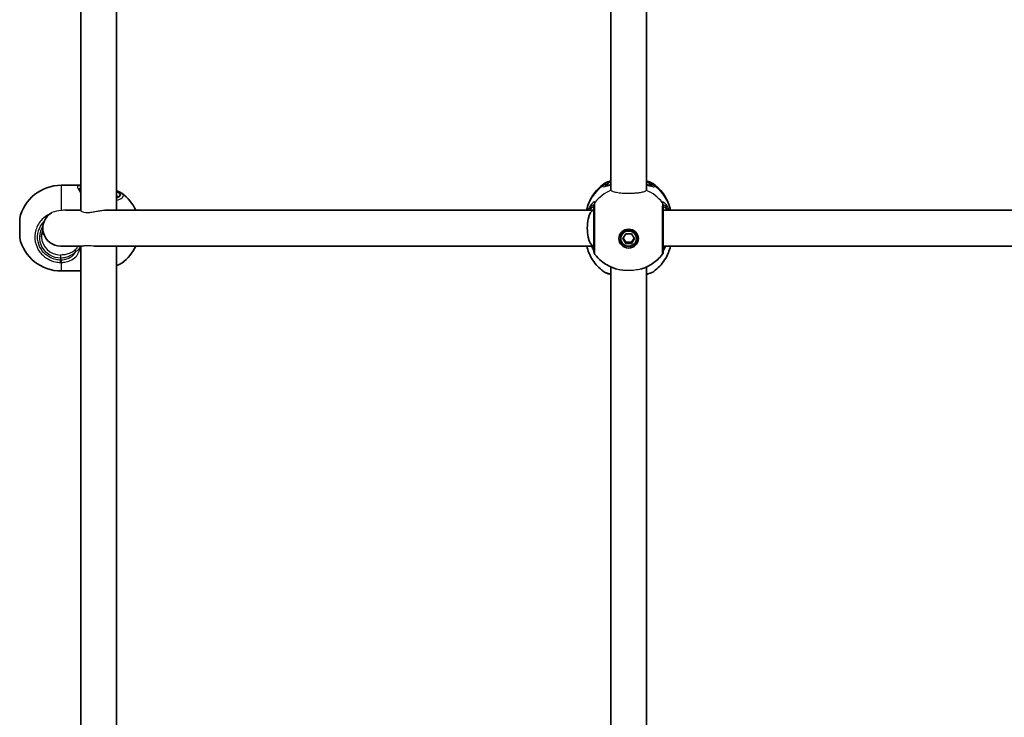
# Model space of a CAD drawing. Units: millimetres. Extents: x 296 to 7673, y -3739 to 3623.
# Drawn here: x 2949 to 3389, y -48 to 264 of the extents above; entities that cross this region are included whole.
import ezdxf

# ---------------------------------------------------------------- set-up
doc = ezdxf.new("R2010")
doc.units = ezdxf.units.MM
doc.layers.add('Widoczne (ISO)', color=7, linetype='Continuous', lineweight=35)
doc.layers.add('Widoczne wąskie (ISO)', color=7, linetype='Continuous', lineweight=25)

msp = doc.modelspace()

# ---------------------------------------------------------------- linework, layer by layer
at = {"layer": 'Widoczne (ISO)'}
for p, q in [((2976.02, 416.06), (2976.02, 178.4)), ((2992.02, 415.12), (2992.02, 178.48)), ((3213.02, 405.79), (3213.02, 187.66)), ((3229.02, 405.79), (3229.02, 187.66)), ((2975.48, 189.63), (2967.25, 189.63)), ((2969.21, 178.48), (2976.02, 178.48)), ((2986.79, 178.48), (3205.52, 178.48)), ((3236.52, 178.48), (3541.52, 178.48)), ((2948.72, 166.13), (2948.72, 174.83)), ((2958.9, 167.89), (2959.45, 167.89)), ((3218.42, 165.81), (3219.72, 167.98)), ((3219.72, 167.98), (3222.32, 167.98)), ((3222.32, 167.98), (3223.62, 165.81)), ((3217.52, 165.81), (3217.52, 166.32)), ((3219.72, 163.63), (3218.42, 165.81)), ((3218.58, 166.06), (3219.72, 164.14)), ((3219.72, 164.14), (3222.32, 164.14)), ((3219.72, 163.63), (3219.72, 164.14)), ((3222.32, 163.63), (3219.72, 163.63)), ((3222.32, 164.14), (3223.47, 166.06)), ((3223.62, 165.81), (3222.32, 163.63)), ((3222.32, 163.63), (3222.32, 164.14)), ((3224.52, 165.81), (3224.52, 166.32)), ((2967.02, 162.48), (2976.75, 162.48)), ((2976.02, 162.48), (2976.02, -73.99)), ((2982.03, 162.48), (3205.52, 162.48)), ((2992.02, 162.48), (2992.02, -74.15)), ((3236.52, 162.48), (3541.52, 162.48)), ((2975.48, 151.33), (2967.25, 151.33)), ((3213.02, 153.15), (3213.02, -63.65)), ((3229.02, 153.15), (3229.02, -63.65))]:
    msp.add_line(p, q, dxfattribs=at)
for centre, radius, start, end in [((2967.25, 170.63), 19, 90, 167.2291), ((2983.32, 170.63), 19, 24.4034, 54.5244), ((2967.02, 170.48), 8, 120.2128, 270), ((2967.25, 170.33), 19, 192.7709, 270), ((2983.32, 170.33), 19, 305.4756, 335.5966), ((3207.52, 159.97), 2, 180, 218.0861), ((3234.52, 159.97), 2, 321.9139, 0)]:
    msp.add_arc(centre, radius, start, end, dxfattribs=at)
for centre, major_axis, ratio, start_param, end_param in [((3205.52, 170.48), (0, 8), 0.37264, 0, 3.141593), ((3221.02, 166.32), (-3.5, 0), 0.966768, 3.141593, 6.283185), ((3221.02, 166.57), (-4.35, 0), 0.966768, 0.091315, 3.050278)]:
    msp.add_ellipse(centre, major_axis=major_axis, ratio=ratio, start_param=start_param, end_param=end_param, dxfattribs=at)
for major_axis in [(-4.35, 0), (3.5, 0)]:
    msp.add_ellipse((3221.02, 165.81), major_axis=major_axis, ratio=0.966768, dxfattribs=at)
for points in [[(2976.02, 189.6), (2975.85, 189.62), (2975.67, 189.63), (2975.48, 189.63)], [(2975.86, 187.5), (2975.91, 187.44), (2975.96, 187.38), (2976.02, 187.31)], [(2976.02, 151.37), (2975.85, 151.35), (2975.67, 151.33), (2975.48, 151.33)]]:
    msp.add_open_spline(points, degree=3, dxfattribs=at)
for points, knots in [([(3202.26, 178.48), (3202.49, 179.64), (3202.84, 180.77), (3203.74, 182.98), (3204.3, 184.07), (3205.62, 186.1), (3206.38, 187.04), (3208.03, 188.77), (3208.94, 189.55), (3209.9, 190.24)], [6.478266, 6.478266, 6.478266, 6.478266, 6.6572111, 6.6572111, 6.844224, 6.844224, 7.0312369, 7.0312369, 7.2182498, 7.2182498, 7.2182498, 7.2182498]), ([(3209.9, 190.24), (3210.6, 190.74), (3211.39, 191.06), (3212.54, 191.41), (3212.78, 191.47), (3213.02, 191.54)], [0.2908215, 0.2908215, 0.2908215, 0.2908215, 0.6613787, 0.6613787, 0.7539162, 0.7539162, 0.7539162, 0.7539162]), ([(3211.04, 189.43), (3211.04, 189.43), (3211.07, 189.43), (3211.19, 189.45), (3211.32, 189.47), (3211.73, 189.56), (3212.04, 189.64), (3212.59, 189.79), (3212.8, 189.84), (3213.02, 189.9)], [0.3016738, 0.3016738, 0.3016738, 0.3016738, 0.3716439, 0.3716439, 0.4901028, 0.4901028, 0.6561068, 0.6561068, 0.7452947, 0.7452947, 0.7452947, 0.7452947]), ([(3229.02, 191.54), (3229.27, 191.47), (3229.5, 191.41), (3230.65, 191.06), (3231.44, 190.74), (3232.14, 190.24)], [2.4207964, 2.4207964, 2.4207964, 2.4207964, 2.5133211, 2.5133211, 2.8839219, 2.8839219, 2.8839219, 2.8839219]), ([(3229.02, 189.9), (3229.34, 189.82), (3229.62, 189.74), (3230.22, 189.59), (3230.5, 189.52), (3230.79, 189.46), (3230.87, 189.45), (3230.97, 189.43), (3231, 189.43), (3231, 189.43)], [2.6609459, 2.6609459, 2.6609459, 2.6609459, 2.7882555, 2.7882555, 2.9542595, 2.9542595, 3.0308116, 3.0308116, 3.1045638, 3.1045638, 3.1045638, 3.1045638]), ([(3232.14, 190.24), (3233.11, 189.55), (3234.01, 188.77), (3235.67, 187.04), (3236.42, 186.1), (3237.74, 184.07), (3238.3, 182.98), (3239.2, 180.77), (3239.55, 179.64), (3239.78, 178.48)], [2.2065282, 2.2065282, 2.2065282, 2.2065282, 2.3935411, 2.3935411, 2.580554, 2.580554, 2.7675669, 2.7675669, 2.9465119, 2.9465119, 2.9465119, 2.9465119]), ([(2975.52, 188.04), (2975.52, 188.04), (2975.52, 188.04), (2975.52, 188.03), (2975.52, 188.02), (2975.55, 187.96), (2975.57, 187.92), (2975.62, 187.82), (2975.66, 187.76), (2975.75, 187.64), (2975.8, 187.57), (2975.86, 187.5)], [6.1481192, 6.1481192, 6.1481192, 6.1481192, 6.1525228, 6.1525228, 6.2187757, 6.2187757, 6.2850287, 6.2850287, 6.3512817, 6.3512817, 6.4175347, 6.4175347, 6.4175347, 6.4175347]), ([(2992.02, 187.2), (2992.31, 187.1), (2992.58, 187.01), (2993.39, 186.68), (2993.89, 186.43), (2994.35, 186.11)], [0.854098, 0.854098, 0.854098, 0.854098, 0.968773, 0.968773, 1.2109662, 1.2109662, 1.2109662, 1.2109662]), ([(2992.02, 184.22), (2992.14, 184.28), (2992.24, 184.35), (2992.48, 184.51), (2992.55, 184.6), (2992.55, 184.6)], [4.2395889, 4.2395889, 4.2395889, 4.2395889, 4.3456366, 4.3456366, 4.5572172, 4.5572172, 4.5572172, 4.5572172]), ([(3205.52, 180.71), (3205.52, 180.52), (3205.52, 180.26), (3205.52, 179.43), (3205.52, 178.77), (3205.52, 176.96), (3205.52, 175.72), (3205.52, 172.96), (3205.52, 171.42), (3205.52, 168.23), (3205.52, 166.58), (3205.52, 163.64), (3205.52, 162.37), (3205.52, 160.5), (3205.52, 159.97), (3205.52, 159.97)], [0, 0, 0, 0, 0.207203, 0.207203, 0.538728, 0.538728, 0.96971, 0.96971, 1.426728, 1.426728, 1.929794, 1.929794, 2.451064, 2.451064, 3.020763, 3.020763, 3.020763, 3.020763]), ([(3236.52, 159.97), (3236.52, 159.97), (3236.52, 160.1), (3236.52, 160.76), (3236.52, 161.44), (3236.52, 163.32), (3236.52, 164.54), (3236.52, 167.42), (3236.52, 169.1), (3236.52, 172.51), (3236.52, 174.24), (3236.52, 177.47), (3236.52, 178.9), (3236.52, 180.2), (3236.52, 180.5), (3236.52, 180.71)], [0.248087, 0.248087, 0.248087, 0.248087, 0.538728, 0.538728, 0.96971, 0.96971, 1.426728, 1.426728, 1.929794, 1.929794, 2.451064, 2.451064, 3.039836, 3.039836, 3.268858, 3.268858, 3.268858, 3.268858]), ([(2959.07, 169.56), (2959.02, 169.44), (2958.98, 169.31), (2958.66, 168.37), (2958.52, 167.52), (2958.52, 166.67)], [5.9189313, 5.9189313, 5.9189313, 5.9189313, 5.969026, 5.969026, 6.2831853, 6.2831853, 6.2831853, 6.2831853]), ([(3202.33, 162.48), (3202.55, 161.46), (3202.86, 160.46), (3203.7, 158.37), (3204.26, 157.29), (3205.56, 155.27), (3206.3, 154.33), (3207.94, 152.6), (3208.83, 151.82), (3209.79, 151.13)], [0.2124699, 0.2124699, 0.2124699, 0.2124699, 0.3721631, 0.3721631, 0.5582447, 0.5582447, 0.7443263, 0.7443263, 0.9304079, 0.9304079, 0.9304079, 0.9304079]), ([(3204.53, 162.48), (3204.61, 162.31), (3204.68, 162.15), (3205.01, 161.44), (3205.22, 160.99), (3205.45, 160.42), (3205.5, 160.24), (3205.52, 160.17)], [2.8740553, 2.8740553, 2.8740553, 2.8740553, 2.9432918, 2.9432918, 3.1804976, 3.1804976, 3.3455964, 3.3455964, 3.3455964, 3.3455964]), ([(3215.54, 152.2), (3215.07, 152.34), (3214.6, 152.5), (3212.23, 153.41), (3210.43, 154.46), (3207.77, 156.66), (3206.8, 157.64), (3205.95, 158.74)], [5.0118927, 5.0118927, 5.0118927, 5.0118927, 5.0915173, 5.0915173, 5.4195532, 5.4195532, 5.6347975, 5.6347975, 5.6347975, 5.6347975]), ([(3236.09, 158.74), (3234.84, 157.13), (3233.33, 155.74), (3230.07, 153.56), (3228.32, 152.74), (3226.5, 152.2)], [3.7899805, 3.7899805, 3.7899805, 3.7899805, 4.1072363, 4.1072363, 4.4128853, 4.4128853, 4.4128853, 4.4128853]), ([(3232.25, 151.13), (3233.21, 151.82), (3234.1, 152.6), (3235.74, 154.33), (3236.48, 155.27), (3237.78, 157.29), (3238.34, 158.37), (3239.18, 160.46), (3239.49, 161.46), (3239.72, 162.48)], [2.2111848, 2.2111848, 2.2111848, 2.2111848, 2.3972664, 2.3972664, 2.5833479, 2.5833479, 2.7694295, 2.7694295, 2.9291228, 2.9291228, 2.9291228, 2.9291228]), ([(3236.52, 160.17), (3236.53, 160.2), (3236.54, 160.25), (3236.61, 160.45), (3236.69, 160.65), (3236.92, 161.21), (3237.11, 161.6), (3237.38, 162.19), (3237.45, 162.34), (3237.52, 162.48)], [0.1076985, 0.1076985, 0.1076985, 0.1076985, 0.1776725, 0.1776725, 0.3249341, 0.3249341, 0.5197616, 0.5197616, 0.5793849, 0.5793849, 0.5793849, 0.5793849]), ([(2992.02, 153.77), (2992.31, 153.86), (2992.58, 153.96), (2993.39, 154.29), (2993.89, 154.53), (2994.35, 154.86)], [0.8541208, 0.8541208, 0.8541208, 0.8541208, 0.9687898, 0.9687898, 1.2109873, 1.2109873, 1.2109873, 1.2109873]), ([(3209.79, 151.13), (3210.43, 150.66), (3211.13, 150.38), (3212.28, 150.01), (3212.64, 149.91), (3213.02, 149.82)], [0.2607346, 0.2607346, 0.2607346, 0.2607346, 0.6046486, 0.6046486, 0.749467, 0.749467, 0.749467, 0.749467]), ([(3229.02, 149.82), (3229.58, 149.96), (3230.11, 150.11), (3231.2, 150.51), (3231.74, 150.76), (3232.25, 151.13)], [2.4253979, 2.4253979, 2.4253979, 2.4253979, 2.6406309, 2.6406309, 2.9140107, 2.9140107, 2.9140107, 2.9140107])]:
    msp.add_open_spline(points, degree=3, knots=knots, dxfattribs=at)
at = {"layer": 'Widoczne wąskie (ISO)'}
for p, q in [((2967.25, 189.63), (2967.25, 178.37)), ((3211.52, 189.82), (3210.47, 189.82)), ((3231.57, 189.82), (3230.52, 189.82)), ((2967.02, 158.47), (2967.02, 157.24)), ((2967.02, 157.24), (2967.02, 156.2)), ((2967.25, 155.12), (2967.25, 151.33))]:
    msp.add_line(p, q, dxfattribs=at)
for centre, major_axis, ratio, start_param, end_param in [((2975.09, 188.56), (-0.239, 0.971), 0.938523, 4.588599, 6.026954), ((3210.47, 187.88), (-1.93, 0.51), 0.96461, 4.959691, 5.624287), ((3210.47, 187.72), (-1.9, -0.62), 0.976568, 4.406444, 5.071032), ((3221.02, 189.82), (-9.5, 0), 0.255657, 5.713564, 6.283185), ((3211.52, 188.85), (1, 0), 0.966768, 0.982589, 1.570796), ((3221.02, 189.82), (9.5, 0), 0.255657, 0, 0.569621), ((3230.52, 188.85), (-1, 0), 0.966768, 4.712389, 5.300697), ((3231.57, 187.88), (1.93, 0.51), 0.96461, 0.658898, 1.323494), ((3231.57, 187.72), (1.9, -0.62), 0.976568, 1.212153, 1.876741), ((2975.09, 186.86), (0.771, 0.637), 0.850188, 0, 0.958685), ((2984.02, 185.44), (9.5, 0), 0.263396, 5.713564, 6.852807), ((2984.02, 184.47), (8.5, 0), 0.263396, 0.037795, 0.344701), ((3221.02, 174.65), (-19.15, 0), 0.966768, 5.375257, 6.074652), ((3221.02, 170.54), (-19.15, 0), 0.966768, 5.138385, 5.618784), ((3221.02, 170.54), (-19.15, 0), 0.966768, 3.805994, 4.286393), ((3221.02, 174.65), (19.15, 0), 0.966768, 0.208534, 0.907928), ((3207.52, 180.77), (-1.99, -0.14), 0.971955, 5.548553, 6.213139), ((3207.52, 180.71), (-2, 0), 0.960927, 5.618598, 6.283185), ((3234.52, 180.77), (1.99, -0.14), 0.971955, 0.070046, 0.734632), ((3234.52, 180.71), (2, 0), 0.960927, 0, 0.664587), ((2967.02, 166.4), (-9.5, 0), 0.964688, 5.702771, 7.853982), ((2967.02, 166.67), (-8.5, 0), 0.964688, 0, 1.570796), ((2974.31, 160.17), (-0.695, 0.719), 0.58673, 0.210057, 1.317025), ((2975.95, 162.66), (-0.93, 0.367), 0.405958, 1.118424, 1.72952), ((3207.52, 160.32), (-2, -0.12), 0.960843, 6.223752, 6.264969), ((3234.52, 160.32), (2, -0.12), 0.960843, 0.018216, 0.059434), ((2967.02, 156.73), (-0.04, -2), 0.005778, 0.639729, 1.304317), ((2967.25, 156.73), (0.03, -2), 0.022144, 4.978562, 5.643148)]:
    msp.add_ellipse(centre, major_axis=major_axis, ratio=ratio, start_param=start_param, end_param=end_param, dxfattribs=at)
for points, knots in [([(2975.09, 189.56), (2974.72, 189.46), (2974.52, 189.26), (2974.52, 188.96), (2974.52, 188.81), (2974.57, 188.63), (2974.76, 188.23), (2974.9, 188), (2975.09, 187.77)], [5.754988, 5.754988, 5.754988, 5.754988, 6.0862698, 6.0862698, 6.0862698, 6.2497027, 6.2497027, 6.4175347, 6.4175347, 6.4175347, 6.4175347]), ([(3209.24, 189.42), (3209.23, 189.39), (3209.22, 189.36), (3209.22, 189.3), (3209.23, 189.27), (3209.24, 189.24)], [-0.07008301, -0.07008301, -0.07008301, -0.07008301, -0.03504151, -0.03504151, 0, 0, 0, 0]), ([(3209.9, 190.24), (3209.79, 190.16), (3209.7, 190.08), (3209.41, 189.82), (3209.29, 189.62), (3209.24, 189.42)], [-0.2908215, -0.2908215, -0.2908215, -0.2908215, -0.2063077, -0.2063077, 0, 0, 0, 0]), ([(3209.24, 189.24), (3209.28, 189.13), (3209.37, 189.06), (3209.72, 188.97), (3210.07, 189.01), (3211.12, 189.25), (3211.89, 189.49), (3212.87, 189.77), (3212.95, 189.79), (3213.02, 189.81)], [0, 0, 0, 0, 0.1656807, 0.1656807, 0.4307699, 0.4307699, 0.7633722, 0.7633722, 0.7893694, 0.7893694, 0.7893694, 0.7893694]), ([(3210.47, 189.68), (3210.46, 189.7), (3210.46, 189.72), (3210.46, 189.77), (3210.46, 189.79), (3210.47, 189.82)], [0, 0, 0, 0, 0.03504151, 0.03504151, 0.07008301, 0.07008301, 0.07008301, 0.07008301]), ([(3210.47, 189.82), (3210.51, 189.99), (3210.63, 190.17), (3211.09, 190.61), (3211.55, 190.87), (3212.41, 191.21), (3212.7, 191.3), (3213.02, 191.4)], [0, 0, 0, 0, 0.2063077, 0.2063077, 0.5364001, 0.5364001, 0.6812059, 0.6812059, 0.6812059, 0.6812059]), ([(3211.04, 189.43), (3210.91, 189.43), (3210.8, 189.45), (3210.58, 189.51), (3210.5, 189.58), (3210.47, 189.68)], [-0.2859741, -0.2859741, -0.2859741, -0.2859741, -0.1656807, -0.1656807, 0, 0, 0, 0]), ([(3211.52, 189.82), (3211.52, 189.7), (3211.56, 189.61), (3211.63, 189.55), (3211.64, 189.55), (3211.64, 189.54)], [6.2734229, 6.2734229, 6.2734229, 6.2734229, 6.4200186, 6.4200186, 6.4233045, 6.4233045, 6.4233045, 6.4233045]), ([(3229.02, 191.4), (3230.21, 191.05), (3231.04, 190.62), (3231.48, 190.05), (3231.54, 189.93), (3231.57, 189.82)], [2.4935231, 2.4935231, 2.4935231, 2.4935231, 3.0382384, 3.0382384, 3.1747553, 3.1747553, 3.1747553, 3.1747553]), ([(3229.02, 189.81), (3229.6, 189.65), (3230.13, 189.49), (3231.4, 189.13), (3232, 188.98), (3232.61, 189.02), (3232.75, 189.1), (3232.81, 189.24)], [2.6168682, 2.6168682, 2.6168682, 2.6168682, 2.8232659, 2.8232659, 3.1820177, 3.1820177, 3.4062376, 3.4062376, 3.4062376, 3.4062376]), ([(3230.4, 189.54), (3230.43, 189.57), (3230.46, 189.6), (3230.51, 189.68), (3230.52, 189.75), (3230.52, 189.82)], [6.1236343, 6.1236343, 6.1236343, 6.1236343, 6.1839076, 6.1839076, 6.2734229, 6.2734229, 6.2734229, 6.2734229]), ([(3231.57, 189.68), (3231.53, 189.55), (3231.4, 189.47), (3231.13, 189.44), (3231.07, 189.43), (3231, 189.43)], [-3.4062376, -3.4062376, -3.4062376, -3.4062376, -3.1820177, -3.1820177, -3.1202635, -3.1202635, -3.1202635, -3.1202635]), ([(3231.57, 189.82), (3231.58, 189.79), (3231.59, 189.77), (3231.59, 189.72), (3231.58, 189.7), (3231.57, 189.68)], [0, 0, 0, 0, 0.03504151, 0.03504151, 0.07008301, 0.07008301, 0.07008301, 0.07008301]), ([(3232.81, 189.42), (3232.77, 189.55), (3232.7, 189.68), (3232.49, 189.96), (3232.34, 190.1), (3232.14, 190.24)], [-3.1747553, -3.1747553, -3.1747553, -3.1747553, -3.0382384, -3.0382384, -2.8839219, -2.8839219, -2.8839219, -2.8839219]), ([(3232.81, 189.24), (3232.81, 189.27), (3232.82, 189.3), (3232.82, 189.36), (3232.81, 189.39), (3232.81, 189.42)], [-0.07008301, -0.07008301, -0.07008301, -0.07008301, -0.03504151, -0.03504151, 0, 0, 0, 0]), ([(2992.02, 187.01), (2992.04, 187), (2992.06, 186.99), (2992.92, 186.65), (2993.48, 186.27), (2993.98, 185.43), (2993.84, 184.98), (2993.01, 184.32), (2992.57, 184.08), (2992.02, 183.87)], [0.955229, 0.955229, 0.955229, 0.955229, 0.96552, 0.96552, 1.422771, 1.422771, 1.925821, 1.925821, 2.219507, 2.219507, 2.219507, 2.219507]), ([(2992.02, 182.93), (2993.12, 183.25), (2993.97, 183.63), (2995.07, 184.51), (2995.23, 185.02), (2994.82, 185.71), (2994.62, 185.91), (2994.35, 186.11)], [-2.367894, -2.367894, -2.367894, -2.367894, -1.925821, -1.925821, -1.422771, -1.422771, -1.210966, -1.210966, -1.210966, -1.210966]), ([(3213.11, 187.4), (3213.26, 187.2), (3213.62, 187.01), (3214.7, 186.67), (3215.4, 186.52), (3217.02, 186.28), (3217.92, 186.19), (3219.27, 186.12), (3219.66, 186.11), (3220.31, 186.09), (3220.56, 186.09), (3221.05, 186.08), (3221.28, 186.09), (3221.8, 186.09), (3222.09, 186.1), (3222.92, 186.13), (3223.45, 186.16), (3224.6, 186.24), (3225.2, 186.31), (3226.48, 186.49), (3227.1, 186.62), (3227.97, 186.86), (3228.26, 186.97), (3228.7, 187.18), (3228.85, 187.29), (3228.93, 187.4)], [0, 0, 0, 0, 0.31799, 0.31799, 0.626747, 0.626747, 0.926091, 0.926091, 1.046077, 1.046077, 1.122414, 1.122414, 1.191816, 1.191816, 1.279056, 1.279056, 1.444018, 1.444018, 1.650511, 1.650511, 1.918134, 1.918134, 2.108189, 2.108189, 2.284229, 2.284229, 2.284229, 2.284229]), ([(3205.94, 181.96), (3205.93, 182.09), (3205.89, 182.17), (3205.67, 182.25), (3205.45, 182.17), (3204.81, 181.69), (3204.36, 181.21), (3203.54, 179.97), (3203.18, 179.27), (3202.87, 178.48)], [0, 0, 0, 0, 0.164774, 0.164774, 0.428413, 0.428413, 0.76194, 0.76194, 1.042698, 1.042698, 1.042698, 1.042698]), ([(3203.52, 178.48), (3203.67, 178.82), (3203.82, 179.14), (3204.31, 180.02), (3204.65, 180.47), (3205.14, 180.91), (3205.31, 180.99), (3205.47, 180.93), (3205.51, 180.87), (3205.52, 180.76)], [-0.9135782, -0.9135782, -0.9135782, -0.9135782, -0.7619401, -0.7619401, -0.4284126, -0.4284126, -0.1647741, -0.1647741, 0, 0, 0, 0]), ([(3205.52, 180.76), (3205.52, 180.75), (3205.52, 180.74), (3205.52, 180.73), (3205.52, 180.72), (3205.52, 180.71)], [0, 0, 0, 0, 0.01150026, 0.01150026, 0.02300051, 0.02300051, 0.02300051, 0.02300051]), ([(3205.95, 181.89), (3205.95, 181.9), (3205.95, 181.92), (3205.95, 181.94), (3205.94, 181.95), (3205.94, 181.96)], [-0.02300051, -0.02300051, -0.02300051, -0.02300051, -0.01150026, -0.01150026, 0, 0, 0, 0]), ([(3205.95, 158.74), (3205.95, 158.74), (3205.95, 159.32), (3205.95, 161.42), (3205.95, 162.84), (3205.95, 166.11), (3205.95, 167.95), (3205.95, 171.52), (3205.95, 173.24), (3205.95, 176.32), (3205.95, 177.7), (3205.95, 179.73), (3205.95, 180.47), (3205.95, 181.39), (3205.95, 181.68), (3205.95, 181.89)], [-3.020763, -3.020763, -3.020763, -3.020763, -2.451064, -2.451064, -1.929794, -1.929794, -1.426728, -1.426728, -0.96971, -0.96971, -0.538728, -0.538728, -0.207203, -0.207203, 0, 0, 0, 0]), ([(3236.1, 181.89), (3236.1, 181.66), (3236.1, 181.33), (3236.09, 179.87), (3236.09, 178.27), (3236.09, 174.67), (3236.09, 172.74), (3236.09, 168.93), (3236.09, 167.05), (3236.09, 163.84), (3236.09, 162.47), (3236.09, 160.38), (3236.09, 159.62), (3236.09, 158.89), (3236.09, 158.74), (3236.09, 158.74)], [-3.268858, -3.268858, -3.268858, -3.268858, -3.039836, -3.039836, -2.451064, -2.451064, -1.929794, -1.929794, -1.426728, -1.426728, -0.96971, -0.96971, -0.538728, -0.538728, -0.248087, -0.248087, -0.248087, -0.248087]), ([(3239.17, 178.48), (3239.03, 178.85), (3238.87, 179.19), (3238.3, 180.34), (3237.84, 181), (3236.97, 181.95), (3236.58, 182.2), (3236.2, 182.22), (3236.11, 182.13), (3236.1, 181.96)], [2.410617, 2.410617, 2.410617, 2.410617, 2.539917, 2.539917, 2.871251, 2.871251, 3.229444, 3.229444, 3.453315, 3.453315, 3.453315, 3.453315]), ([(3236.1, 181.96), (3236.1, 181.95), (3236.1, 181.94), (3236.1, 181.92), (3236.1, 181.9), (3236.1, 181.89)], [-0.02300051, -0.02300051, -0.02300051, -0.02300051, -0.01150026, -0.01150026, 0, 0, 0, 0]), ([(3236.52, 180.76), (3236.53, 180.9), (3236.6, 180.97), (3236.89, 180.94), (3237.19, 180.7), (3237.85, 179.83), (3238.2, 179.23), (3238.52, 178.49), (3238.52, 178.48), (3238.52, 178.48)], [-3.4533149, -3.4533149, -3.4533149, -3.4533149, -3.2294441, -3.2294441, -2.8712508, -2.8712508, -2.5399173, -2.5399173, -2.5397367, -2.5397367, -2.5397367, -2.5397367]), ([(3236.52, 180.71), (3236.52, 180.72), (3236.52, 180.73), (3236.52, 180.74), (3236.52, 180.75), (3236.52, 180.76)], [0, 0, 0, 0, 0.01150026, 0.01150026, 0.02300051, 0.02300051, 0.02300051, 0.02300051]), ([(2961.99, 176.7), (2960.82, 176.13), (2959.74, 175.38), (2957.47, 173.12), (2956.48, 171.45), (2955.43, 167.92), (2955.35, 166.06), (2956.04, 162.68), (2956.74, 161.14), (2958.68, 158.56), (2959.89, 157.49), (2962.33, 156.1), (2963.49, 155.65), (2965.45, 155.23), (2966.22, 155.14), (2966.99, 155.12)], [-2.803946, -2.803946, -2.803946, -2.803946, -2.451064, -2.451064, -1.929794, -1.929794, -1.426728, -1.426728, -0.96971, -0.96971, -0.538728, -0.538728, -0.207203, -0.207203, 0, 0, 0, 0]), ([(2967.25, 178.37), (2965.82, 178.21), (2964.41, 177.86), (2963.03, 177.41), (2963.01, 177.4), (2963, 177.4)], [0, 0, 0, 0, 0.4333227, 0.4333227, 0.438749, 0.438749, 0.438749, 0.438749]), ([(2976.02, 178.4), (2976.02, 178.37), (2976.04, 178.33), (2976.15, 178.18), (2976.31, 178.05), (2976.8, 177.8), (2977.13, 177.68), (2977.92, 177.52), (2978.39, 177.48), (2979.41, 177.48), (2979.98, 177.52), (2981.2, 177.68), (2981.85, 177.79), (2983.18, 178.04), (2983.86, 178.17), (2985.21, 178.38), (2985.87, 178.46), (2986.61, 178.48), (2986.7, 178.48), (2986.79, 178.48)], [3.124867, 3.124867, 3.124867, 3.124867, 3.21312, 3.21312, 3.413219, 3.413219, 3.613318, 3.613318, 3.813417, 3.813417, 4.016987, 4.016987, 4.220558, 4.220558, 4.424128, 4.424128, 4.627699, 4.627699, 4.656143, 4.656143, 4.656143, 4.656143]), ([(3205.52, 179.67), (3205.52, 179.78), (3205.49, 179.86), (3205.36, 179.97), (3205.21, 179.94), (3204.76, 179.67), (3204.43, 179.37), (3203.93, 178.82), (3203.8, 178.66), (3203.66, 178.48)], [6.2734397, 6.2734397, 6.2734397, 6.2734397, 6.41994, 6.41994, 6.6543405, 6.6543405, 6.9590612, 6.9590612, 7.0666057, 7.0666057, 7.0666057, 7.0666057]), ([(3238.38, 178.48), (3238.03, 178.93), (3237.7, 179.28), (3236.97, 179.92), (3236.64, 180.04), (3236.53, 179.8), (3236.52, 179.74), (3236.52, 179.67)], [5.480257, 5.480257, 5.480257, 5.480257, 5.7561789, 5.7561789, 6.1839076, 6.1839076, 6.2734229, 6.2734229, 6.2734229, 6.2734229]), ([(2967.02, 156.2), (2966.33, 156.22), (2965.64, 156.3), (2963.89, 156.67), (2962.85, 157.07), (2960.66, 158.32), (2959.58, 159.28), (2957.84, 161.59), (2957.22, 162.97), (2956.6, 166), (2956.67, 167.66), (2957.59, 170.76), (2958.43, 172.19), (2959.56, 173.37)], [0, 0, 0, 0, 0.207203, 0.207203, 0.538728, 0.538728, 0.96971, 0.96971, 1.426728, 1.426728, 1.929794, 1.929794, 2.428585, 2.428585, 2.428585, 2.428585]), ([(2958.9, 167.89), (2958.89, 167.89), (2958.88, 167.89), (2958.83, 167.95), (2958.77, 168.07), (2958.71, 168.26), (2958.7, 168.28), (2958.7, 168.31)], [0.855556, 0.855556, 0.855556, 0.855556, 0.8869724, 0.8869724, 0.985539, 0.985539, 1.0020218, 1.0020218, 1.0020218, 1.0020218]), ([(2973.54, 160.79), (2973.22, 160.49), (2972.87, 160.21), (2971.84, 159.55), (2971.11, 159.21), (2969.68, 158.76), (2969.01, 158.62), (2967.9, 158.49), (2967.46, 158.47), (2967.02, 158.47)], [-7.1444886, -7.1444886, -7.1444886, -7.1444886, -6.9594909, -6.9594909, -6.6545718, -6.6545718, -6.4200186, -6.4200186, -6.2734229, -6.2734229, -6.2734229, -6.2734229]), ([(2967.02, 157.24), (2967.47, 157.24), (2967.92, 157.27), (2969.07, 157.42), (2969.75, 157.58), (2971.22, 158.11), (2971.97, 158.51), (2973.03, 159.28), (2973.4, 159.61), (2973.73, 159.96)], [6.2734229, 6.2734229, 6.2734229, 6.2734229, 6.4200186, 6.4200186, 6.6545718, 6.6545718, 6.9594909, 6.9594909, 7.1444886, 7.1444886, 7.1444886, 7.1444886]), ([(2973.73, 159.96), (2973.47, 159.45), (2973.15, 158.97), (2972.21, 157.89), (2971.49, 157.35), (2970.04, 156.67), (2969.34, 156.45), (2968.15, 156.25), (2967.68, 156.21), (2967.22, 156.2)], [-0.970901, -0.970901, -0.970901, -0.970901, -0.7619398, -0.7619398, -0.4284123, -0.4284123, -0.164774, -0.164774, 0, 0, 0, 0]), ([(2967.25, 155.12), (2967.8, 155.13), (2968.35, 155.18), (2969.74, 155.4), (2970.56, 155.62), (2972.27, 156.37), (2973.11, 156.94), (2974.38, 158.3), (2974.85, 159.04), (2975.54, 160.59), (2975.79, 161.39), (2975.95, 162.23)], [0, 0, 0, 0, 0.164774, 0.164774, 0.428412, 0.428412, 0.76194, 0.76194, 1.048751, 1.048751, 1.304861, 1.304861, 1.304861, 1.304861]), ([(2974.79, 162.48), (2974.64, 162.19), (2974.47, 161.9), (2974.06, 161.33), (2973.81, 161.04), (2973.54, 160.79)], [0.0689827, 0.0689827, 0.0689827, 0.0689827, 0.194486, 0.194486, 0.3476944, 0.3476944, 0.3476944, 0.3476944]), ([(2973.73, 159.96), (2974.1, 160.16), (2974.47, 160.43), (2975.25, 161.16), (2975.64, 161.67), (2975.95, 162.23)], [-0.3476944, -0.3476944, -0.3476944, -0.3476944, -0.194486, -0.194486, 0, 0, 0, 0]), ([(2978.89, 162.52), (2978.18, 162.52), (2977.54, 162.5), (2976.95, 162.49), (2976.84, 162.48), (2976.75, 162.48)], [0, 0, 0, 0, 0.2825247, 0.2825247, 0.3476066, 0.3476066, 0.3476066, 0.3476066]), ([(2982.03, 162.48), (2981.81, 162.48), (2981.59, 162.49), (2980.45, 162.5), (2979.59, 162.52), (2978.89, 162.52)], [7.2904505, 7.2904505, 7.2904505, 7.2904505, 7.3546686, 7.3546686, 7.631749, 7.631749, 7.631749, 7.631749]), ([(3205.52, 160.31), (3205.51, 160.49), (3205.44, 160.74), (3205.2, 161.45), (3205.01, 161.92), (3204.77, 162.48)], [-3.453442, -3.453442, -3.453442, -3.453442, -3.2295712, -3.2295712, -2.9671775, -2.9671775, -2.9671775, -2.9671775]), ([(3205.52, 160.26), (3205.52, 160.27), (3205.52, 160.28), (3205.52, 160.29), (3205.52, 160.3), (3205.52, 160.31)], [0, 0, 0, 0, 0.01150026, 0.01150026, 0.02300051, 0.02300051, 0.02300051, 0.02300051]), ([(3237.27, 162.48), (3237.22, 162.36), (3237.17, 162.24), (3236.9, 161.6), (3236.73, 161.16), (3236.57, 160.61), (3236.53, 160.44), (3236.52, 160.31)], [-0.4862646, -0.4862646, -0.4862646, -0.4862646, -0.4284123, -0.4284123, -0.164774, -0.164774, 0, 0, 0, 0]), ([(3236.52, 161.3), (3236.52, 161.41), (3236.55, 161.57), (3236.66, 161.96), (3236.75, 162.2), (3236.86, 162.48)], [6.2734229, 6.2734229, 6.2734229, 6.2734229, 6.4200186, 6.4200186, 6.5831734, 6.5831734, 6.5831734, 6.5831734]), ([(3236.52, 160.31), (3236.52, 160.3), (3236.52, 160.29), (3236.52, 160.28), (3236.52, 160.27), (3236.52, 160.26)], [0, 0, 0, 0, 0.01150026, 0.01150026, 0.02300051, 0.02300051, 0.02300051, 0.02300051]), ([(2966.99, 155.12), (2967.04, 155.12), (2967.08, 155.12), (2967.17, 155.12), (2967.21, 155.12), (2967.25, 155.12)], [-0.02300051, -0.02300051, -0.02300051, -0.02300051, -0.01150026, -0.01150026, 0, 0, 0, 0]), ([(2967.22, 156.2), (2967.18, 156.2), (2967.15, 156.2), (2967.09, 156.2), (2967.05, 156.2), (2967.02, 156.2)], [0, 0, 0, 0, 0.01150026, 0.01150026, 0.02300051, 0.02300051, 0.02300051, 0.02300051]), ([(2976.02, 151.4), (2975.87, 151.37), (2975.73, 151.35), (2975.56, 151.34), (2975.52, 151.33), (2975.48, 151.33)], [0.9529636, 0.9529636, 0.9529636, 0.9529636, 1.0626874, 1.0626874, 1.1024566, 1.1024566, 1.1024566, 1.1024566]), ([(3213.02, 149.94), (3212.3, 150.1), (3211.65, 150.28), (3210.55, 150.68), (3210.11, 150.9), (3209.79, 151.13)], [-0.8008809, -0.8008809, -0.8008809, -0.8008809, -0.5364001, -0.5364001, -0.2607346, -0.2607346, -0.2607346, -0.2607346]), ([(3226.5, 152.2), (3226.29, 152.13), (3226.06, 152.07), (3225.02, 151.83), (3224.12, 151.69), (3222.78, 151.57), (3222.38, 151.54), (3221.73, 151.52), (3221.48, 151.51), (3220.99, 151.51), (3220.76, 151.51), (3220.24, 151.52), (3219.95, 151.53), (3219.12, 151.58), (3218.59, 151.62), (3217.44, 151.77), (3216.84, 151.87), (3216.02, 152.06), (3215.78, 152.13), (3215.54, 152.2)], [0.537845, 0.537845, 0.537845, 0.537845, 0.626747, 0.626747, 0.926091, 0.926091, 1.046077, 1.046077, 1.122414, 1.122414, 1.191816, 1.191816, 1.279056, 1.279056, 1.444018, 1.444018, 1.650511, 1.650511, 1.747316, 1.747316, 1.747316, 1.747316]), ([(3232.25, 151.13), (3231.71, 150.74), (3230.8, 150.37), (3229.41, 150.03), (3229.22, 149.99), (3229.02, 149.94)], [-2.9140107, -2.9140107, -2.9140107, -2.9140107, -2.4465758, -2.4465758, -2.3738492, -2.3738492, -2.3738492, -2.3738492])]:
    msp.add_open_spline(points, degree=3, knots=knots, dxfattribs=at)
for points in [[(2975.48, 189.63), (2975.32, 189.63), (2975.19, 189.61), (2975.09, 189.56)], [(2976.02, 189.55), (2975.67, 189.61), (2975.35, 189.61), (2975.09, 189.56)], [(2975.09, 187.77), (2975.35, 187.54), (2975.67, 187.29), (2976.02, 187)], [(2975.09, 187.77), (2975.29, 187.29), (2975.59, 186.73), (2976.02, 186.13)], [(2975.52, 188.02), (2975.53, 188.26), (2975.71, 188.41), (2976.02, 188.47)], [(3213.02, 187.66), (3213.02, 187.57), (3213.05, 187.48), (3213.11, 187.4)], [(3228.93, 187.4), (3228.99, 187.48), (3229.02, 187.57), (3229.02, 187.66)], [(2969.21, 178.48), (2968.58, 178.48), (2967.92, 178.45), (2967.25, 178.37)], [(3205.3, 178.48), (3205.38, 178.54), (3205.45, 178.6), (3205.52, 178.65)], [(3236.52, 178.65), (3236.59, 178.6), (3236.67, 178.54), (3236.74, 178.48)], [(2975.95, 162.23), (2975.98, 162.29), (2976, 162.35), (2976.02, 162.42)], [(3205.18, 162.48), (3205.4, 161.95), (3205.52, 161.54), (3205.52, 161.3)], [(2994.35, 154.86), (2993.82, 154.49), (2993.03, 154.14), (2992.02, 153.85)]]:
    msp.add_open_spline(points, degree=3, dxfattribs=at)

doc.saveas('drawing.dxf')
